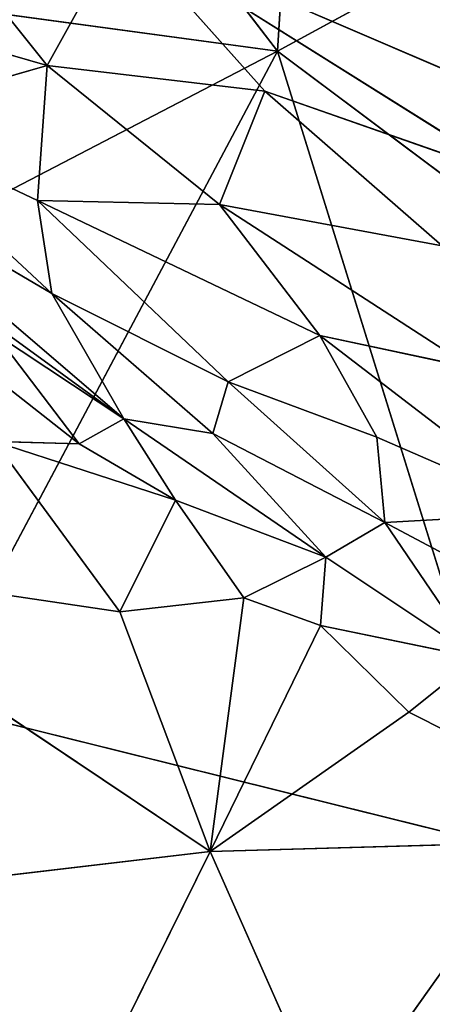
# Model space of a CAD drawing. Extents: x -296 to 296, y -478 to 87.
# Drawn here: x -152 to -139, y -107 to -77 of the extents above; entities that cross this region are included whole.
import ezdxf

# ---------------------------------------------------------------- set-up
doc = ezdxf.new("R2010")
doc.units = 0
doc.layers.get('0').update_dxf_attribs({"linetype": 'CONTINUOUS'})
doc.layers.add('1', color=7, linetype='CONTINUOUS')

# ---------------------------------------------------------------- blocks, each defined once
blk = doc.blocks.new('GROUP_14')
at = {"layer": '1'}
for p, q in [((95.386, 421.916, 63.251), (94.043, 400.154, 68.081)), ((94.043, 400.154, 68.081), (83.278, 414.221, 65.075)), ((107.006, 407.208, 66.155), (94.043, 400.154, 68.081)), ((94.043, 400.154, 68.081), (73.37, 402.962, 67.19)), ((78.917, 392.285, 69.395), (94.043, 400.154, 68.081)), ((94.043, 400.154, 68.081), (83.263, 379.856, 71.369)), ((94.043, 400.154, 68.081), (101.775, 375.258, 71.93)), ((110.794, 387.599, 69.633), (94.043, 400.154, 68.081)), ((83.263, 379.856, 71.369), (101.775, 375.258, 71.93)), ((78.329, 342.203, 76.056), (101.775, 375.258, 71.93))]:
    blk.add_line(p, q, dxfattribs=at)
at = {"layer": '1', "color": 250}
mesh = blk.add_polyface(dxfattribs=at)
corners = [(95.386, 421.916, 63.251), (83.278, 414.221, 65.075), (94.043, 400.154, 68.081)]
mesh.append_faces([[corners[k] for k in face] for face in [(0, 1, 2)]], dxfattribs={"color": 250})
mesh = blk.add_polyface(dxfattribs=at)
corners = [(107.006, 407.208, 66.155), (95.386, 421.916, 63.251), (94.043, 400.154, 68.081)]
mesh.append_faces([[corners[k] for k in face] for face in [(0, 1, 2)]], dxfattribs={"color": 250})
mesh = blk.add_polyface(dxfattribs=at)
corners = [(94.043, 400.154, 68.081), (83.278, 414.221, 65.075), (73.37, 402.962, 67.19)]
mesh.append_faces([[corners[k] for k in face] for face in [(0, 1, 2)]], dxfattribs={"color": 250})
mesh = blk.add_polyface(dxfattribs=at)
corners = [(110.794, 387.599, 69.633), (107.006, 407.208, 66.155), (94.043, 400.154, 68.081)]
mesh.append_faces([[corners[k] for k in face] for face in [(0, 1, 2)]], dxfattribs={"color": 250})
mesh = blk.add_polyface(dxfattribs=at)
corners = [(94.043, 400.154, 68.081), (73.37, 402.962, 67.19), (78.917, 392.285, 69.395)]
mesh.append_faces([[corners[k] for k in face] for face in [(0, 1, 2)]], dxfattribs={"color": 250})
mesh = blk.add_polyface(dxfattribs=at)
corners = [(94.043, 400.154, 68.081), (78.917, 392.285, 69.395), (83.263, 379.856, 71.369)]
mesh.append_faces([[corners[k] for k in face] for face in [(0, 1, 2)]], dxfattribs={"color": 250})
mesh = blk.add_polyface(dxfattribs=at)
corners = [(101.775, 375.258, 71.93), (94.043, 400.154, 68.081), (83.263, 379.856, 71.369)]
mesh.append_faces([[corners[k] for k in face] for face in [(0, 1, 2)]], dxfattribs={"color": 250})
mesh = blk.add_polyface(dxfattribs=at)
corners = [(110.794, 387.599, 69.633), (94.043, 400.154, 68.081), (101.775, 375.258, 71.93)]
mesh.append_faces([[corners[k] for k in face] for face in [(0, 1, 2)]], dxfattribs={"color": 250})
mesh = blk.add_polyface(dxfattribs=at)
corners = [(101.775, 375.258, 71.93), (83.263, 379.856, 71.369), (78.329, 342.203, 76.056)]
mesh.append_faces([[corners[k] for k in face] for face in [(0, 1, 2)]], dxfattribs={"color": 250})
mesh = blk.add_polyface(dxfattribs=at)
corners = [(103.782, 347.745, 75.343), (101.775, 375.258, 71.93), (78.329, 342.203, 76.056)]
mesh.append_faces([[corners[k] for k in face] for face in [(0, 1, 2)]], dxfattribs={"color": 250})
blk = doc.blocks.new('GROUP_15')
at = {"layer": '1'}
for p, q in [((72.12, 390.484, 3.079), (77.741, 383.457, 4.712)), ((80.066, 387.639, 2.84), (77.741, 383.457, 4.712)), ((96.806, 380.443, 3.537), (80.066, 387.639, 2.84)), ((80.066, 387.639, 2.84), (84.51, 382.657, 3.556)), ((92.388, 379.896, 3.551), (80.066, 387.639, 2.84)), ((77.741, 383.457, 4.712), (71.383, 385.286, 5.921)), ((72.044, 381.82, 8.699), (77.741, 383.457, 4.712)), ((77.741, 383.457, 4.712), (77.448, 379.26, 7.872)), ((84.51, 382.657, 3.556), (77.741, 383.457, 4.712)), ((77.741, 383.457, 4.712), (83.096, 379.135, 5.292)), ((83.096, 379.135, 5.292), (84.51, 382.657, 3.556)), ((92.388, 379.896, 3.551), (84.51, 382.657, 3.556)), ((84.51, 382.657, 3.556), (90.015, 377.852, 4.347)), ((72.044, 381.82, 8.699), (77.889, 376.37, 11.012)), ((72.044, 381.82, 8.699), (77.448, 379.26, 7.872)), ((68.826, 380.698, 15.128), (80.128, 372.48, 17.053)), ((80.128, 372.48, 17.053), (70.527, 380.702, 11.808)), ((77.889, 376.37, 11.012), (70.527, 380.702, 11.808)), ((77.448, 379.26, 7.872), (77.889, 376.37, 11.012)), ((77.448, 379.26, 7.872), (83.368, 373.625, 9.932)), ((77.448, 379.26, 7.872), (86.209, 375.069, 6.875)), ((77.448, 379.26, 7.872), (83.096, 379.135, 5.292)), ((86.209, 375.069, 6.875), (83.096, 379.135, 5.292)), ((83.096, 379.135, 5.292), (90.944, 374.054, 5.742)), ((83.096, 379.135, 5.292), (90.015, 377.852, 4.347)), ((77.889, 376.37, 11.012), (83.368, 373.625, 9.932)), ((77.889, 376.37, 11.012), (82.886, 372.016, 12.811)), ((80.128, 372.48, 17.053), (77.889, 376.37, 11.012)), ((74.456, 375.067, 19.859), (78.739, 371.697, 19.231)), ((76.128, 375.117, 18.025), (78.739, 371.697, 19.231)), ((80.128, 372.48, 17.053), (76.128, 375.117, 18.025)), ((83.368, 373.625, 9.932), (86.209, 375.069, 6.875)), ((86.209, 375.069, 6.875), (93.408, 369.547, 7.759)), ((90.944, 374.054, 5.742), (86.209, 375.069, 6.875)), ((87.983, 371.909, 8.5), (86.209, 375.069, 6.875)), ((82.886, 372.016, 12.811), (83.368, 373.625, 9.932)), ((83.368, 373.625, 9.932), (88.228, 369.253, 11.585)), ((83.368, 373.625, 9.932), (87.983, 371.909, 8.5)), ((78.739, 371.697, 19.231), (80.128, 372.48, 17.053)), ((80.128, 372.48, 17.053), (82.886, 372.016, 12.811)), ((80.128, 372.48, 17.053), (86.399, 368.176, 16.423)), ((81.728, 369.943, 18.442), (80.128, 372.48, 17.053)), ((86.399, 368.176, 16.423), (82.886, 372.016, 12.811)), ((82.886, 372.016, 12.811), (88.228, 369.253, 11.585)), ((88.228, 369.253, 11.585), (87.983, 371.909, 8.5)), ((87.983, 371.909, 8.5), (93.408, 369.547, 7.759)), ((78.739, 371.697, 19.231), (76.112, 371.776, 20.565)), ((76.112, 371.776, 20.565), (81.728, 369.943, 18.442)), ((80.007, 366.479, 19.996), (76.112, 371.776, 20.565)), ((78.739, 371.697, 19.231), (81.728, 369.943, 18.442)), ((81.728, 369.943, 18.442), (80.007, 366.479, 19.996)), ((86.399, 368.176, 16.423), (81.728, 369.943, 18.442)), ((83.856, 366.914, 18.867), (81.728, 369.943, 18.442)), ((88.228, 369.253, 11.585), (93.408, 369.547, 7.759)), ((88.228, 369.253, 11.585), (86.399, 368.176, 16.423)), ((93.551, 366.422, 10.663), (88.228, 369.253, 11.585)), ((91.094, 365.05, 15.88), (88.228, 369.253, 11.585)), ((83.856, 366.914, 18.867), (86.399, 368.176, 16.423)), ((86.238, 366.055, 17.968), (86.399, 368.176, 16.423)), ((86.399, 368.176, 16.423), (91.094, 365.05, 15.88)), ((82.808, 359.032, 19.328), (69.319, 368.066, 22.302)), ((69.319, 368.066, 22.302), (80.007, 366.479, 19.996)), ((80.007, 366.479, 19.996), (83.856, 366.914, 18.867)), ((83.856, 366.914, 18.867), (82.808, 359.032, 19.328)), ((86.238, 366.055, 17.968), (83.856, 366.914, 18.867)), ((80.007, 366.479, 19.996), (82.808, 359.032, 19.328)), ((82.808, 359.032, 19.328), (86.238, 366.055, 17.968)), ((91.094, 365.05, 15.88), (86.238, 366.055, 17.968)), ((88.973, 363.365, 17.84), (86.238, 366.055, 17.968)), ((91.094, 365.05, 15.88), (88.973, 363.365, 17.84)), ((82.808, 359.032, 19.328), (88.973, 363.365, 17.84)), ((88.973, 363.365, 17.84), (96.781, 359.421, 15.962)), ((96.781, 359.421, 15.962), (82.808, 359.032, 19.328)), ((67.021, 327.06, 24.483), (82.808, 359.032, 19.328)), ((82.808, 359.032, 19.328), (67.906, 357.266, 23.022)), ((82.808, 359.032, 19.328), (92.385, 337.385, 17.737))]:
    blk.add_line(p, q, dxfattribs=at)
at = {"layer": '1', "color": 250}
mesh = blk.add_polyface(dxfattribs=at)
corners = [(77.741, 383.457, 4.712), (71.383, 385.286, 5.921), (72.12, 390.484, 3.079)]
mesh.append_faces([[corners[k] for k in face] for face in [(0, 1, 2)]], dxfattribs={"color": 250})
mesh = blk.add_polyface(dxfattribs=at)
corners = [(80.066, 387.639, 2.84), (77.741, 383.457, 4.712), (72.12, 390.484, 3.079)]
mesh.append_faces([[corners[k] for k in face] for face in [(0, 1, 2)]], dxfattribs={"color": 250})
mesh = blk.add_polyface(dxfattribs=at)
corners = [(96.806, 380.443, 3.537), (80.066, 387.639, 2.84), (84.694, 389.946, 2.845)]
mesh.append_faces([[corners[k] for k in face] for face in [(0, 1, 2)]], dxfattribs={"color": 250})
mesh = blk.add_polyface(dxfattribs=at)
corners = [(96.806, 380.443, 3.537), (84.694, 389.946, 2.845), (90.391, 389.324, 3.688)]
mesh.append_faces([[corners[k] for k in face] for face in [(0, 1, 2)]], dxfattribs={"color": 250})
mesh = blk.add_polyface(dxfattribs=at)
corners = [(84.51, 382.657, 3.556), (77.741, 383.457, 4.712), (80.066, 387.639, 2.84)]
mesh.append_faces([[corners[k] for k in face] for face in [(0, 1, 2)]], dxfattribs={"color": 250})
mesh = blk.add_polyface(dxfattribs=at)
corners = [(96.806, 380.443, 3.537), (92.388, 379.896, 3.551), (80.066, 387.639, 2.84)]
mesh.append_faces([[corners[k] for k in face] for face in [(0, 1, 2)]], dxfattribs={"color": 250})
mesh = blk.add_polyface(dxfattribs=at)
corners = [(92.388, 379.896, 3.551), (84.51, 382.657, 3.556), (80.066, 387.639, 2.84)]
mesh.append_faces([[corners[k] for k in face] for face in [(0, 1, 2)]], dxfattribs={"color": 250})
mesh = blk.add_polyface(dxfattribs=at)
corners = [(77.741, 383.457, 4.712), (72.044, 381.82, 8.699), (71.383, 385.286, 5.921)]
mesh.append_faces([[corners[k] for k in face] for face in [(0, 1, 2)]], dxfattribs={"color": 250})
mesh = blk.add_polyface(dxfattribs=at)
corners = [(77.741, 383.457, 4.712), (77.448, 379.26, 7.872), (72.044, 381.82, 8.699)]
mesh.append_faces([[corners[k] for k in face] for face in [(0, 1, 2)]], dxfattribs={"color": 250})
mesh = blk.add_polyface(dxfattribs=at)
corners = [(83.096, 379.135, 5.292), (77.448, 379.26, 7.872), (77.741, 383.457, 4.712)]
mesh.append_faces([[corners[k] for k in face] for face in [(0, 1, 2)]], dxfattribs={"color": 250})
mesh = blk.add_polyface(dxfattribs=at)
corners = [(84.51, 382.657, 3.556), (83.096, 379.135, 5.292), (77.741, 383.457, 4.712)]
mesh.append_faces([[corners[k] for k in face] for face in [(0, 1, 2)]], dxfattribs={"color": 250})
mesh = blk.add_polyface(dxfattribs=at)
corners = [(90.015, 377.852, 4.347), (83.096, 379.135, 5.292), (84.51, 382.657, 3.556)]
mesh.append_faces([[corners[k] for k in face] for face in [(0, 1, 2)]], dxfattribs={"color": 250})
mesh = blk.add_polyface(dxfattribs=at)
corners = [(92.388, 379.896, 3.551), (90.015, 377.852, 4.347), (84.51, 382.657, 3.556)]
mesh.append_faces([[corners[k] for k in face] for face in [(0, 1, 2)]], dxfattribs={"color": 250})
mesh = blk.add_polyface(dxfattribs=at)
corners = [(70.527, 380.702, 11.808), (72.044, 381.82, 8.699), (77.889, 376.37, 11.012)]
mesh.append_faces([[corners[k] for k in face] for face in [(0, 1, 2)]], dxfattribs={"color": 250})
mesh = blk.add_polyface(dxfattribs=at)
corners = [(77.889, 376.37, 11.012), (72.044, 381.82, 8.699), (77.448, 379.26, 7.872)]
mesh.append_faces([[corners[k] for k in face] for face in [(0, 1, 2)]], dxfattribs={"color": 250})
mesh = blk.add_polyface(dxfattribs=at)
corners = [(80.128, 372.48, 17.053), (68.826, 380.698, 15.128), (70.527, 380.702, 11.808)]
mesh.append_faces([[corners[k] for k in face] for face in [(0, 1, 2)]], dxfattribs={"color": 250})
mesh = blk.add_polyface(dxfattribs=at)
corners = [(76.128, 375.117, 18.025), (68.826, 380.698, 15.128), (80.128, 372.48, 17.053)]
mesh.append_faces([[corners[k] for k in face] for face in [(0, 1, 2)]], dxfattribs={"color": 250})
mesh = blk.add_polyface(dxfattribs=at)
corners = [(80.128, 372.48, 17.053), (70.527, 380.702, 11.808), (77.889, 376.37, 11.012)]
mesh.append_faces([[corners[k] for k in face] for face in [(0, 1, 2)]], dxfattribs={"color": 250})
mesh = blk.add_polyface(dxfattribs=at)
corners = [(77.889, 376.37, 11.012), (77.448, 379.26, 7.872), (83.368, 373.625, 9.932)]
mesh.append_faces([[corners[k] for k in face] for face in [(0, 1, 2)]], dxfattribs={"color": 250})
mesh = blk.add_polyface(dxfattribs=at)
corners = [(86.209, 375.069, 6.875), (83.368, 373.625, 9.932), (77.448, 379.26, 7.872)]
mesh.append_faces([[corners[k] for k in face] for face in [(0, 1, 2)]], dxfattribs={"color": 250})
mesh = blk.add_polyface(dxfattribs=at)
corners = [(86.209, 375.069, 6.875), (77.448, 379.26, 7.872), (83.096, 379.135, 5.292)]
mesh.append_faces([[corners[k] for k in face] for face in [(0, 1, 2)]], dxfattribs={"color": 250})
mesh = blk.add_polyface(dxfattribs=at)
corners = [(90.944, 374.054, 5.742), (86.209, 375.069, 6.875), (83.096, 379.135, 5.292)]
mesh.append_faces([[corners[k] for k in face] for face in [(0, 1, 2)]], dxfattribs={"color": 250})
mesh = blk.add_polyface(dxfattribs=at)
corners = [(90.944, 374.054, 5.742), (83.096, 379.135, 5.292), (90.015, 377.852, 4.347)]
mesh.append_faces([[corners[k] for k in face] for face in [(0, 1, 2)]], dxfattribs={"color": 250})
mesh = blk.add_polyface(dxfattribs=at)
corners = [(82.886, 372.016, 12.811), (77.889, 376.37, 11.012), (83.368, 373.625, 9.932)]
mesh.append_faces([[corners[k] for k in face] for face in [(0, 1, 2)]], dxfattribs={"color": 250})
mesh = blk.add_polyface(dxfattribs=at)
corners = [(80.128, 372.48, 17.053), (77.889, 376.37, 11.012), (82.886, 372.016, 12.811)]
mesh.append_faces([[corners[k] for k in face] for face in [(0, 1, 2)]], dxfattribs={"color": 250})
mesh = blk.add_polyface(dxfattribs=at)
corners = [(74.456, 375.067, 19.859), (76.128, 375.117, 18.025), (78.739, 371.697, 19.231)]
mesh.append_faces([[corners[k] for k in face] for face in [(0, 1, 2)]], dxfattribs={"color": 250})
mesh = blk.add_polyface(dxfattribs=at)
corners = [(78.739, 371.697, 19.231), (76.112, 371.776, 20.565), (74.456, 375.067, 19.859)]
mesh.append_faces([[corners[k] for k in face] for face in [(0, 1, 2)]], dxfattribs={"color": 250})
mesh = blk.add_polyface(dxfattribs=at)
corners = [(78.739, 371.697, 19.231), (76.128, 375.117, 18.025), (80.128, 372.48, 17.053)]
mesh.append_faces([[corners[k] for k in face] for face in [(0, 1, 2)]], dxfattribs={"color": 250})
mesh = blk.add_polyface(dxfattribs=at)
corners = [(87.983, 371.909, 8.5), (83.368, 373.625, 9.932), (86.209, 375.069, 6.875)]
mesh.append_faces([[corners[k] for k in face] for face in [(0, 1, 2)]], dxfattribs={"color": 250})
mesh = blk.add_polyface(dxfattribs=at)
corners = [(93.408, 369.547, 7.759), (86.209, 375.069, 6.875), (90.944, 374.054, 5.742)]
mesh.append_faces([[corners[k] for k in face] for face in [(0, 1, 2)]], dxfattribs={"color": 250})
mesh = blk.add_polyface(dxfattribs=at)
corners = [(93.408, 369.547, 7.759), (87.983, 371.909, 8.5), (86.209, 375.069, 6.875)]
mesh.append_faces([[corners[k] for k in face] for face in [(0, 1, 2)]], dxfattribs={"color": 250})
mesh = blk.add_polyface(dxfattribs=at)
corners = [(82.886, 372.016, 12.811), (83.368, 373.625, 9.932), (88.228, 369.253, 11.585)]
mesh.append_faces([[corners[k] for k in face] for face in [(0, 1, 2)]], dxfattribs={"color": 250})
mesh = blk.add_polyface(dxfattribs=at)
corners = [(88.228, 369.253, 11.585), (83.368, 373.625, 9.932), (87.983, 371.909, 8.5)]
mesh.append_faces([[corners[k] for k in face] for face in [(0, 1, 2)]], dxfattribs={"color": 250})
mesh = blk.add_polyface(dxfattribs=at)
corners = [(78.739, 371.697, 19.231), (80.128, 372.48, 17.053), (81.728, 369.943, 18.442)]
mesh.append_faces([[corners[k] for k in face] for face in [(0, 1, 2)]], dxfattribs={"color": 250})
mesh = blk.add_polyface(dxfattribs=at)
corners = [(81.728, 369.943, 18.442), (80.128, 372.48, 17.053), (86.399, 368.176, 16.423)]
mesh.append_faces([[corners[k] for k in face] for face in [(0, 1, 2)]], dxfattribs={"color": 250})
mesh = blk.add_polyface(dxfattribs=at)
corners = [(80.128, 372.48, 17.053), (82.886, 372.016, 12.811), (86.399, 368.176, 16.423)]
mesh.append_faces([[corners[k] for k in face] for face in [(0, 1, 2)]], dxfattribs={"color": 250})
mesh = blk.add_polyface(dxfattribs=at)
corners = [(86.399, 368.176, 16.423), (82.886, 372.016, 12.811), (88.228, 369.253, 11.585)]
mesh.append_faces([[corners[k] for k in face] for face in [(0, 1, 2)]], dxfattribs={"color": 250})
mesh = blk.add_polyface(dxfattribs=at)
corners = [(88.228, 369.253, 11.585), (87.983, 371.909, 8.5), (93.408, 369.547, 7.759)]
mesh.append_faces([[corners[k] for k in face] for face in [(0, 1, 2)]], dxfattribs={"color": 250})
mesh = blk.add_polyface(dxfattribs=at)
corners = [(80.007, 366.479, 19.996), (69.319, 368.066, 22.302), (76.112, 371.776, 20.565)]
mesh.append_faces([[corners[k] for k in face] for face in [(0, 1, 2)]], dxfattribs={"color": 250})
mesh = blk.add_polyface(dxfattribs=at)
corners = [(81.728, 369.943, 18.442), (76.112, 371.776, 20.565), (78.739, 371.697, 19.231)]
mesh.append_faces([[corners[k] for k in face] for face in [(0, 1, 2)]], dxfattribs={"color": 250})
mesh = blk.add_polyface(dxfattribs=at)
corners = [(81.728, 369.943, 18.442), (80.007, 366.479, 19.996), (76.112, 371.776, 20.565)]
mesh.append_faces([[corners[k] for k in face] for face in [(0, 1, 2)]], dxfattribs={"color": 250})
mesh = blk.add_polyface(dxfattribs=at)
corners = [(83.856, 366.914, 18.867), (80.007, 366.479, 19.996), (81.728, 369.943, 18.442)]
mesh.append_faces([[corners[k] for k in face] for face in [(0, 1, 2)]], dxfattribs={"color": 250})
mesh = blk.add_polyface(dxfattribs=at)
corners = [(86.399, 368.176, 16.423), (83.856, 366.914, 18.867), (81.728, 369.943, 18.442)]
mesh.append_faces([[corners[k] for k in face] for face in [(0, 1, 2)]], dxfattribs={"color": 250})
mesh = blk.add_polyface(dxfattribs=at)
corners = [(93.551, 366.422, 10.663), (88.228, 369.253, 11.585), (93.408, 369.547, 7.759)]
mesh.append_faces([[corners[k] for k in face] for face in [(0, 1, 2)]], dxfattribs={"color": 250})
mesh = blk.add_polyface(dxfattribs=at)
corners = [(86.399, 368.176, 16.423), (88.228, 369.253, 11.585), (91.094, 365.05, 15.88)]
mesh.append_faces([[corners[k] for k in face] for face in [(0, 1, 2)]], dxfattribs={"color": 250})
mesh = blk.add_polyface(dxfattribs=at)
corners = [(91.094, 365.05, 15.88), (88.228, 369.253, 11.585), (93.551, 366.422, 10.663)]
mesh.append_faces([[corners[k] for k in face] for face in [(0, 1, 2)]], dxfattribs={"color": 250})
mesh = blk.add_polyface(dxfattribs=at)
corners = [(86.399, 368.176, 16.423), (86.238, 366.055, 17.968), (83.856, 366.914, 18.867)]
mesh.append_faces([[corners[k] for k in face] for face in [(0, 1, 2)]], dxfattribs={"color": 250})
mesh = blk.add_polyface(dxfattribs=at)
corners = [(91.094, 365.05, 15.88), (86.238, 366.055, 17.968), (86.399, 368.176, 16.423)]
mesh.append_faces([[corners[k] for k in face] for face in [(0, 1, 2)]], dxfattribs={"color": 250})
mesh = blk.add_polyface(dxfattribs=at)
corners = [(82.808, 359.032, 19.328), (67.906, 357.266, 23.022), (69.319, 368.066, 22.302)]
mesh.append_faces([[corners[k] for k in face] for face in [(0, 1, 2)]], dxfattribs={"color": 250})
mesh = blk.add_polyface(dxfattribs=at)
corners = [(82.808, 359.032, 19.328), (69.319, 368.066, 22.302), (80.007, 366.479, 19.996)]
mesh.append_faces([[corners[k] for k in face] for face in [(0, 1, 2)]], dxfattribs={"color": 250})
mesh = blk.add_polyface(dxfattribs=at)
corners = [(83.856, 366.914, 18.867), (82.808, 359.032, 19.328), (80.007, 366.479, 19.996)]
mesh.append_faces([[corners[k] for k in face] for face in [(0, 1, 2)]], dxfattribs={"color": 250})
mesh = blk.add_polyface(dxfattribs=at)
corners = [(86.238, 366.055, 17.968), (82.808, 359.032, 19.328), (83.856, 366.914, 18.867)]
mesh.append_faces([[corners[k] for k in face] for face in [(0, 1, 2)]], dxfattribs={"color": 250})
mesh = blk.add_polyface(dxfattribs=at)
corners = [(88.973, 363.365, 17.84), (82.808, 359.032, 19.328), (86.238, 366.055, 17.968)]
mesh.append_faces([[corners[k] for k in face] for face in [(0, 1, 2)]], dxfattribs={"color": 250})
mesh = blk.add_polyface(dxfattribs=at)
corners = [(91.094, 365.05, 15.88), (88.973, 363.365, 17.84), (86.238, 366.055, 17.968)]
mesh.append_faces([[corners[k] for k in face] for face in [(0, 1, 2)]], dxfattribs={"color": 250})
mesh = blk.add_polyface(dxfattribs=at)
corners = [(96.781, 359.421, 15.962), (88.973, 363.365, 17.84), (91.094, 365.05, 15.88)]
mesh.append_faces([[corners[k] for k in face] for face in [(0, 1, 2)]], dxfattribs={"color": 250})
mesh = blk.add_polyface(dxfattribs=at)
corners = [(96.781, 359.421, 15.962), (82.808, 359.032, 19.328), (88.973, 363.365, 17.84)]
mesh.append_faces([[corners[k] for k in face] for face in [(0, 1, 2)]], dxfattribs={"color": 250})
mesh = blk.add_polyface(dxfattribs=at)
corners = [(96.781, 359.421, 15.962), (92.385, 337.385, 17.737), (82.808, 359.032, 19.328)]
mesh.append_faces([[corners[k] for k in face] for face in [(0, 1, 2)]], dxfattribs={"color": 250})
mesh = blk.add_polyface(dxfattribs=at)
corners = [(92.385, 337.385, 17.737), (67.021, 327.06, 24.483), (82.808, 359.032, 19.328)]
mesh.append_faces([[corners[k] for k in face] for face in [(0, 1, 2)]], dxfattribs={"color": 250})
mesh = blk.add_polyface(dxfattribs=at)
corners = [(82.808, 359.032, 19.328), (67.021, 327.06, 24.483), (67.906, 357.266, 23.022)]
mesh.append_faces([[corners[k] for k in face] for face in [(0, 1, 2)]], dxfattribs={"color": 250})

msp = doc.modelspace()

# ---------------------------------------------------------------- block references
for name, p in [('GROUP_14', (-238.107, -477.878, 401.6)), ('GROUP_15', (-228.959, -461.627, 383.92))]:
    msp.add_blockref(name, p)

doc.saveas('drawing.dxf')
